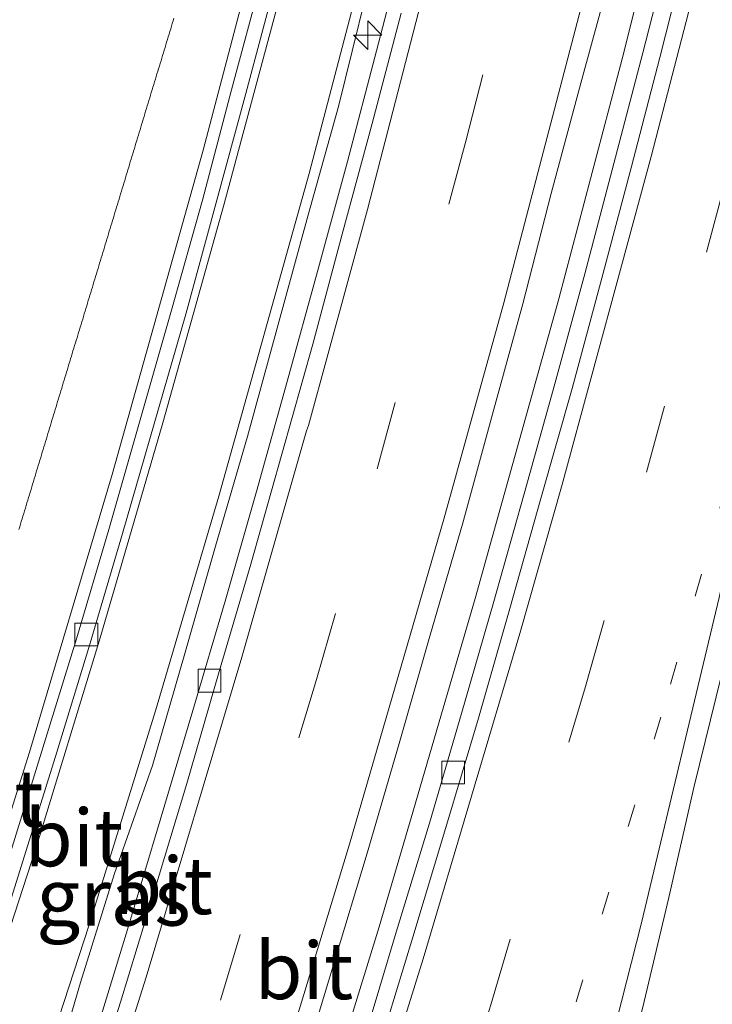
# Model space of a CAD drawing. Units: metres. Extents: x 255666 to 256416, y 568750 to 575000.
# Drawn here: x 256189 to 256219, y 569190 to 569233 of the extents above; entities that cross this region are included whole.
import ezdxf
from ezdxf.enums import TextEntityAlignment as Align

# ---------------------------------------------------------------- set-up
doc = ezdxf.new("R2010")
doc.units = ezdxf.units.M
doc.linetypes.add('VW-1-3_STREEP', pattern=[4, 1, -3])
doc.linetypes.add('VW-3-9_STREEP', pattern=[12, 3, -9])
doc.layers.get('0').update_dxf_attribs({"lineweight": 25})
for name, color, linetype, lineweight in [('B-ME-AM-KILOMETR-S-B1', 7, 'Continuous', 18), ('B-ME-BV-GELEIDECONSTRUCTIE-GELEIDERAIL-L-B1', 213, 'BV-GELEIDERAIL', 18), ('B-ME-GW-KRUINLIJN-L-B1', 93, 'Continuous', 18), ('B-ME-IE-GRASLAND-GV-B6', 93, 'Continuous', 18), ('B-ME-VH-VERH_SOORT-BITUMEN-GV-B6', 8, 'IE-TERREINAFSCHEIDING-NATUURLIJK-HOUTWAL', 18), ('B-ME-VV-KOLK-S-B1', 8, 'Continuous', 18), ('B-ME-VW-MARKERING-13STREEP-045-L-B1', 255, 'VW-1-3_STREEP', 18), ('B-ME-VW-MARKERING-39STREEP-015-L-B1', 255, 'VW-3-9_STREEP', 18), ('B-ME-VW-MARKERING-STREEP-015-L-B1', 7, 'Continuous', 18)]:
    doc.layers.add(name, color=color, linetype=linetype, lineweight=lineweight)
doc.styles.add('NLCS-ISO', font='NLCS-ISO.TTF')
doc.linetypes.add('BV-GELEIDERAIL', pattern='A,10,-3,[108,NLCS.SHX,S=1,R=0,X=0,Y=0],-3', length=16)
doc.linetypes.add('IE-TERREINAFSCHEIDING-NATUURLIJK-HOUTWAL', pattern='A,7,-1.5,[67,NLCS.SHX,S=0.75,R=45,X=0,Y=0],-1.5,7,-1.5,[70,NLCS.SHX,S=0.75,R=0,X=0,Y=0],-1.5', length=20)

# ---------------------------------------------------------------- blocks, each defined once
blk = doc.blocks.new('hecto')
for p, q in [((0, 0.625), (-0.625, 0)), ((0, -0.625), (0, 0.625)), ((-0.625, 0), (0.625, 0)), ((0.625, 0), (0, -0.625))]:
    blk.add_line(p, q)
blk = doc.blocks.new('kolk')
blk.add_lwpolyline([(-0.5, -0.5), (0.5, -0.5), (0.5, 0.5), (-0.5, 0.5)], close=True)

msp = doc.modelspace()

# ---------------------------------------------------------------- linework, layer by layer
at = {"layer": 'B-ME-BV-GELEIDECONSTRUCTIE-GELEIDERAIL-L-B1'}
for points in [[(256174.0267, 569155.7983, 7.6435), (256176.7927, 569163.3043, 7.5254), (256179.4981, 569170.8326, 7.3838), (256184.687, 569185.9673, 7.0874), (256187.1635, 569193.5743, 6.9297), (256189.579, 569201.1999, 6.7579), (256193.1987, 569213.3618, 6.4624), (256197.1842, 569227.559, 6.0945), (256200.4631, 569240.0111, 5.7774), (256204.3862, 569255.9587, 5.4012), (256206.0781, 569263.1564, 5.2206), (256207.6951, 569270.2598, 4.9892), (256210.0275, 569280.995, 4.7502), (256211.8566, 569289.9919, 4.5992), (256214.2769, 569302.5791, 4.3523), (256216.5396, 569315.1138, 4.1249), (256219.1962, 569331.28, 3.8544), (256220.9797, 569343.3252, 3.665)], [(256236.9622, 569337.4973, 4.0618), (256234.9134, 569324.1088, 4.2935), (256233.7326, 569316.9335, 4.4117), (256231.8432, 569306.1247, 4.6114), (256229.1879, 569291.8174, 4.8713), (256225.9309, 569275.7827, 5.1945), (256222.423, 569259.8112, 5.5465), (256219.5251, 569247.4444, 5.8336), (256215.5514, 569231.5707, 6.2217), (256212.7732, 569221.0538, 6.4887), (256209.8502, 569210.5995, 6.7325), (256209.1046, 569207.9293, 6.7835), (256206.3052, 569198.3288, 7.0333), (256204.8923, 569193.5499, 7.1266), (256201.9413, 569183.995, 7.3661), (256197.3754, 569169.733, 7.6367), (256195.7933, 569164.9903, 7.7119), (256194.1674, 569160.2611, 7.8135), (256190.9004, 569150.8388, 7.9707)]]:
    msp.add_polyline3d(points, dxfattribs=at)
at = {"layer": 'B-ME-GW-KRUINLIJN-L-B1'}
msp.add_polyline3d([(256195.9039, 569233.3508, 5.1908), (256195.8685, 569233.2341, 5.1934), (256195.8332, 569233.1175, 5.1961), (256195.7978, 569233.0008, 5.1988), (256195.7624, 569232.8842, 5.2015), (256195.727, 569232.7675, 5.2041), (256195.6917, 569232.6509, 5.2068), (256195.6563, 569232.5343, 5.2095), (256195.6209, 569232.4176, 5.2121), (256195.5855, 569232.301, 5.2148), (256195.5501, 569232.1843, 5.2175), (256195.5147, 569232.0677, 5.2202), (256195.4793, 569231.9511, 5.2228), (256195.4439, 569231.8344, 5.2255), (256195.4085, 569231.7178, 5.2282), (256195.3731, 569231.6011, 5.2308), (256195.3377, 569231.4845, 5.2335), (256195.3024, 569231.3679, 5.2362), (256195.267, 569231.2512, 5.2388), (256195.2316, 569231.1346, 5.2415), (256195.1962, 569231.018, 5.2442), (256195.1608, 569230.9013, 5.2468), (256195.1254, 569230.7847, 5.2495), (256195.09, 569230.6681, 5.2522), (256195.0546, 569230.5514, 5.2549), (256195.0192, 569230.4348, 5.2575), (256194.9838, 569230.3182, 5.2602), (256194.9484, 569230.2015, 5.2629), (256194.913, 569230.0849, 5.2655), (256194.8776, 569229.9682, 5.2682), (256194.8422, 569229.8516, 5.2709), (256194.8068, 569229.735, 5.2735), (256194.7714, 569229.6183, 5.2762), (256194.736, 569229.5017, 5.2789), (256194.7006, 569229.3851, 5.2816), (256194.6652, 569229.2684, 5.2842), (256194.6298, 569229.1518, 5.2869), (256194.5945, 569229.0351, 5.2896), (256194.5591, 569228.9185, 5.2922), (256194.5237, 569228.8019, 5.2949), (256194.4883, 569228.6852, 5.2976), (256194.4529, 569228.5686, 5.3002), (256194.4175, 569228.4519, 5.3029), (256194.3821, 569228.3353, 5.3056), (256194.3467, 569228.2186, 5.3083), (256194.3114, 569228.102, 5.3109), (256194.276, 569227.9854, 5.3136), (256194.2406, 569227.8687, 5.3163), (256194.2052, 569227.7521, 5.3189), (256194.1698, 569227.6354, 5.3216), (256194.1345, 569227.5188, 5.3243), (256194.0991, 569227.4021, 5.327), (256194.0637, 569227.2855, 5.3296), (256194.0283, 569227.1689, 5.3323), (256193.9929, 569227.0522, 5.335), (256193.9575, 569226.9356, 5.3376), (256193.9222, 569226.8189, 5.3403), (256193.8868, 569226.7023, 5.343), (256193.8514, 569226.5856, 5.3457), (256193.816, 569226.469, 5.3483), (256193.7806, 569226.3523, 5.351), (256193.7453, 569226.2357, 5.3537), (256193.7099, 569226.1191, 5.3563), (256193.6745, 569226.0024, 5.359), (256193.6391, 569225.8858, 5.3617), (256193.6037, 569225.7691, 5.3644), (256193.5684, 569225.6525, 5.367), (256193.533, 569225.5358, 5.3697), (256193.4976, 569225.4192, 5.3724), (256193.4622, 569225.3026, 5.375), (256193.4268, 569225.1859, 5.3777), (256193.3915, 569225.0693, 5.3804), (256193.3561, 569224.9526, 5.383), (256193.3207, 569224.836, 5.3857), (256193.2853, 569224.7193, 5.3884), (256193.2499, 569224.6027, 5.3911), (256193.2145, 569224.4861, 5.3937), (256193.1792, 569224.3694, 5.3964), (256193.1438, 569224.2528, 5.3991), (256193.1084, 569224.1361, 5.4017), (256193.073, 569224.0195, 5.4044), (256193.0376, 569223.9028, 5.4071), (256193.0022, 569223.7862, 5.4098), (256192.9669, 569223.6696, 5.4124), (256192.9315, 569223.5529, 5.4151), (256192.8961, 569223.4363, 5.4178), (256192.8607, 569223.3196, 5.4204), (256192.8253, 569223.203, 5.4231), (256192.7899, 569223.0864, 5.4258), (256192.7546, 569222.9697, 5.4285), (256192.7192, 569222.8531, 5.4311), (256192.6838, 569222.7364, 5.4338), (256192.6484, 569222.6198, 5.4365), (256192.613, 569222.5031, 5.4391), (256192.5776, 569222.3865, 5.4418), (256192.5422, 569222.2699, 5.4445), (256192.5069, 569222.1532, 5.4471), (256192.4715, 569222.0366, 5.4498), (256192.4361, 569221.9199, 5.4525), (256192.4007, 569221.8033, 5.4552), (256192.3653, 569221.6866, 5.4578), (256192.3299, 569221.57, 5.4605), (256192.2945, 569221.4534, 5.4632), (256192.2592, 569221.3367, 5.4658), (256192.2238, 569221.2201, 5.4685), (256192.1884, 569221.1034, 5.4712), (256192.153, 569220.9868, 5.4739), (256192.1176, 569220.8702, 5.4765), (256192.0822, 569220.7535, 5.4792), (256192.0469, 569220.6369, 5.4819), (256192.0115, 569220.5202, 5.4845), (256191.9761, 569220.4036, 5.4872), (256191.9407, 569220.2869, 5.4899), (256191.9053, 569220.1703, 5.4925), (256191.8699, 569220.0537, 5.4952), (256191.8345, 569219.937, 5.4979), (256191.7992, 569219.8204, 5.5006), (256191.7638, 569219.7037, 5.5032), (256191.7284, 569219.5871, 5.5059), (256191.693, 569219.4705, 5.5086), (256191.6576, 569219.3538, 5.5112), (256191.6222, 569219.2372, 5.5139), (256191.5869, 569219.1205, 5.5166), (256191.5515, 569219.0039, 5.5193), (256191.5161, 569218.8872, 5.5219), (256191.4807, 569218.7706, 5.5246), (256191.4453, 569218.654, 5.5273), (256191.4099, 569218.5373, 5.5299), (256191.3746, 569218.4207, 5.5326), (256191.3392, 569218.304, 5.5353), (256191.3038, 569218.1874, 5.538), (256191.2684, 569218.0707, 5.5406), (256191.233, 569217.9541, 5.5433), (256191.1976, 569217.8375, 5.546), (256191.1623, 569217.7208, 5.5486), (256191.1269, 569217.6042, 5.5513), (256191.0915, 569217.4875, 5.554), (256191.0561, 569217.3709, 5.5566), (256191.0207, 569217.2543, 5.5593), (256190.9853, 569217.1376, 5.562), (256190.95, 569217.021, 5.5647), (256190.9146, 569216.9043, 5.5673), (256190.8792, 569216.7877, 5.57), (256190.8438, 569216.671, 5.5727), (256190.8084, 569216.5544, 5.5753), (256190.773, 569216.4378, 5.578), (256190.7377, 569216.3211, 5.5807), (256190.7023, 569216.2045, 5.5834), (256190.6669, 569216.0878, 5.586), (256190.6315, 569215.9712, 5.5887), (256190.5961, 569215.8545, 5.5914), (256190.5607, 569215.7379, 5.594), (256190.5254, 569215.6213, 5.5967), (256190.49, 569215.5046, 5.5994), (256190.4546, 569215.388, 5.6021), (256190.4192, 569215.2713, 5.6047), (256190.3838, 569215.1547, 5.6074), (256190.3484, 569215.038, 5.6101), (256190.3131, 569214.9214, 5.6127), (256190.2777, 569214.8048, 5.6154), (256190.2423, 569214.6881, 5.6181), (256190.2069, 569214.5715, 5.6207), (256190.1715, 569214.4548, 5.6234), (256190.1361, 569214.3382, 5.6261), (256190.1008, 569214.2216, 5.6288), (256190.0654, 569214.1049, 5.6314), (256190.03, 569213.9883, 5.6341), (256189.9946, 569213.8716, 5.6368), (256189.9592, 569213.755, 5.6394), (256189.9238, 569213.6383, 5.6421), (256189.8884, 569213.5217, 5.6448), (256189.8531, 569213.4051, 5.6475), (256189.8177, 569213.2884, 5.6501), (256189.7823, 569213.1718, 5.6528), (256189.7469, 569213.0551, 5.6555), (256189.7115, 569212.9385, 5.6581), (256189.6761, 569212.8218, 5.6608), (256189.6408, 569212.7052, 5.6635), (256189.6054, 569212.5886, 5.6661), (256189.57, 569212.4719, 5.6688), (256189.5346, 569212.3553, 5.6715), (256189.4992, 569212.2386, 5.6742), (256189.4638, 569212.122, 5.6768), (256189.4284, 569212.0054, 5.6795), (256189.3931, 569211.8887, 5.6822), (256189.3577, 569211.7721, 5.6848), (256189.3223, 569211.6554, 5.6875), (256189.2869, 569211.5388, 5.6902), (256189.2515, 569211.4221, 5.6929), (256189.2161, 569211.3055, 5.6955), (256189.1807, 569211.1889, 5.6982), (256189.1454, 569211.0722, 5.7009), (256189.11, 569210.9556, 5.7035)], dxfattribs=at)
at = {"layer": 'B-ME-IE-GRASLAND-GV-B6'}
for points in [[(256206.0377, 569236.7505, 5.3172), (256204.7847, 569231.91, 5.4365), (256203.5073, 569227.0759, 5.5571), (256202.1883, 569222.2529, 5.6823), (256200.8667, 569217.4306, 5.8021), (256199.5232, 569212.6234, 5.9196), (256198.1506, 569207.8152, 6.0468), (256196.7362, 569203.0195, 6.1609), (256195.3076, 569198.2284, 6.275), (256193.869, 569193.4394, 6.3775), (256192.4038, 569188.6632, 6.4792), (256190.8421, 569183.9126, 6.5732), (256189.307, 569179.1541, 6.6872), (256188.3162, 569176.1737, 6.7599), (256187.7946, 569174.3956, 6.7991), (256186.8247, 569171.4013, 6.8387), (256186.2383, 569169.6433, 6.8872), (256184.6741, 569164.8941, 6.9761), (256183.0387, 569160.1692, 7.0673), (256182.0201, 569157.1915, 7.1149), (256181.3884, 569155.4494, 7.1452)], [(256217.692, 569236.6683, 5.3813), (256216.4497, 569231.825, 5.5001), (256215.1861, 569226.9869, 5.6227), (256213.9128, 569222.1518, 5.7523), (256212.5897, 569217.33, 5.8674), (256211.2508, 569212.5155, 5.9827), (256209.8965, 569207.7024, 6.0949), (256208.4998, 569202.9016, 6.2212), (256207.1076, 569198.0989, 6.3498), (256205.6411, 569193.3221, 6.4637), (256204.2123, 569188.5309, 6.5642), (256202.715, 569183.7597, 6.6653), (256201.2128, 569178.9977, 6.7665), (256199.6897, 569174.2343, 6.8646), (256198.1322, 569169.4834, 6.9469), (256196.5886, 569164.728, 7.0419), (256194.9687, 569159.9968, 7.1241), (256193.3172, 569155.2846, 7.1967)], [(256199.7292, 569235.0374, 5.2897), (256198.4328, 569230.2081, 5.4092), (256197.1571, 569225.3736, 5.5393), (256195.8002, 569220.5653, 5.6544), (256194.4276, 569215.7574, 5.7813), (256193.0444, 569210.9525, 5.9032), (256191.6316, 569206.1657, 6.0251), (256190.1661, 569201.3856, 6.1273), (256188.6862, 569196.6102, 6.2364), (256187.155, 569191.8545, 6.3421), (256185.6295, 569187.0932, 6.4392), (256184.0605, 569182.346, 6.5322), (256182.4422, 569177.6235, 6.6145), (256180.8054, 569172.8986, 6.7021), (256179.1588, 569168.1774, 6.8029), (256177.4617, 569163.4745, 6.869), (256175.7281, 569158.7941, 6.955), (256173.977, 569154.1111, 7.0218)], [(256190.5326, 569153.959, 7.2464), (256192.2027, 569158.6723, 7.1551), (256193.8136, 569163.4065, 7.0617), (256195.3756, 569168.156, 6.9892), (256196.8837, 569172.9243, 6.9135), (256198.4772, 569177.6634, 6.8116), (256199.9668, 569182.4366, 6.7203), (256201.4746, 569187.2041, 6.6086), (256202.9231, 569191.9899, 6.5067), (256204.3658, 569196.778, 6.3864), (256205.7685, 569201.5776, 6.2867), (256207.1501, 569206.3823, 6.1665), (256208.5448, 569211.1841, 6.033), (256209.8621, 569216.0091, 5.9213), (256211.1867, 569220.8305, 5.7957), (256212.4396, 569225.6709, 5.6915), (256213.7358, 569230.5004, 5.5697), (256215.0543, 569235.3229, 5.4318)], [(256178.7417, 569153.3231, 7.0585), (256180.5024, 569158.0029, 6.9718), (256182.2247, 569162.6967, 6.8693), (256183.9153, 569167.4024, 6.7897), (256185.6148, 569172.1049, 6.6889), (256187.2228, 569176.8381, 6.6116), (256188.8357, 569181.571, 6.5193), (256190.4017, 569186.3196, 6.4284), (256191.1044, 569188.7197, 6.4042), (256191.8071, 569191.1197, 6.3801), (256193.2961, 569195.8926, 6.2698), (256194.9605, 569200.6106, 6.1289), (256196.3526, 569205.4145, 6.0189), (256197.719, 569210.2177, 5.9404), (256199.1346, 569215.0198, 5.8213), (256201.7659, 569224.6682, 5.5686), (256203.1089, 569229.4815, 5.4465), (256204.3148, 569234.3334, 5.3334)], [(256207.0342, 569156.2581, 7.3708), (256208.559, 569161.0209, 7.2798), (256209.9398, 569165.8266, 7.1904), (256211.2484, 569170.6538, 7.0917), (256212.5983, 569175.4706, 6.9792), (256213.9291, 569180.2915, 6.8675), (256215.2109, 569185.1247, 6.7649), (256216.4366, 569189.973, 6.6427), (256217.5855, 569194.8389, 6.5361), (256218.7045, 569199.7128, 6.4356), (256219.9019, 569204.5675, 6.3149), (256221.0652, 569209.4312, 6.2092), (256222.1367, 569214.3113, 6.0584), (256223.2562, 569219.1855, 5.9137), (256224.3422, 569224.0663, 5.7764), (256225.3018, 569228.9737, 5.661), (256226.2747, 569233.8788, 5.5732)], [(256189.11, 569210.9556, 5.7035), (256189.1454, 569211.0722, 5.7009), (256189.1807, 569211.1889, 5.6982), (256189.2161, 569211.3055, 5.6955), (256189.2515, 569211.4221, 5.6929), (256189.2869, 569211.5388, 5.6902), (256189.3223, 569211.6554, 5.6875), (256189.3577, 569211.7721, 5.6848), (256189.3931, 569211.8887, 5.6822), (256189.4284, 569212.0054, 5.6795), (256189.4638, 569212.122, 5.6768), (256189.4992, 569212.2386, 5.6742), (256189.5346, 569212.3553, 5.6715), (256189.57, 569212.4719, 5.6688), (256189.6054, 569212.5886, 5.6661), (256189.6408, 569212.7052, 5.6635), (256189.6761, 569212.8218, 5.6608), (256189.7115, 569212.9385, 5.6581), (256189.7469, 569213.0551, 5.6555), (256189.7823, 569213.1718, 5.6528), (256189.8177, 569213.2884, 5.6501), (256189.8531, 569213.4051, 5.6475), (256189.8884, 569213.5217, 5.6448), (256189.9238, 569213.6383, 5.6421), (256189.9592, 569213.755, 5.6394), (256189.9946, 569213.8716, 5.6368), (256190.03, 569213.9883, 5.6341), (256190.0654, 569214.1049, 5.6314), (256190.1008, 569214.2216, 5.6288), (256190.1361, 569214.3382, 5.6261), (256190.1715, 569214.4548, 5.6234), (256190.2069, 569214.5715, 5.6207), (256190.2423, 569214.6881, 5.6181), (256190.2777, 569214.8048, 5.6154), (256190.3131, 569214.9214, 5.6127), (256190.3484, 569215.038, 5.6101), (256190.3838, 569215.1547, 5.6074), (256190.4192, 569215.2713, 5.6047), (256190.4546, 569215.388, 5.6021), (256190.49, 569215.5046, 5.5994), (256190.5254, 569215.6213, 5.5967), (256190.5607, 569215.7379, 5.594), (256190.5961, 569215.8545, 5.5914), (256190.6315, 569215.9712, 5.5887), (256190.6669, 569216.0878, 5.586), (256190.7023, 569216.2045, 5.5834), (256190.7377, 569216.3211, 5.5807), (256190.773, 569216.4378, 5.578), (256190.8084, 569216.5544, 5.5753), (256190.8438, 569216.671, 5.5727), (256190.8792, 569216.7877, 5.57), (256190.9146, 569216.9043, 5.5673), (256190.95, 569217.021, 5.5647), (256190.9853, 569217.1376, 5.562), (256191.0207, 569217.2543, 5.5593), (256191.0561, 569217.3709, 5.5566), (256191.0915, 569217.4875, 5.554), (256191.1269, 569217.6042, 5.5513), (256191.1623, 569217.7208, 5.5486), (256191.1976, 569217.8375, 5.546), (256191.233, 569217.9541, 5.5433), (256191.2684, 569218.0707, 5.5406), (256191.3038, 569218.1874, 5.538), (256191.3392, 569218.304, 5.5353), (256191.3746, 569218.4207, 5.5326), (256191.4099, 569218.5373, 5.5299), (256191.4453, 569218.654, 5.5273), (256191.4807, 569218.7706, 5.5246), (256191.5161, 569218.8872, 5.5219), (256191.5515, 569219.0039, 5.5193), (256191.5869, 569219.1205, 5.5166), (256191.6222, 569219.2372, 5.5139), (256191.6576, 569219.3538, 5.5112), (256191.693, 569219.4705, 5.5086), (256191.7284, 569219.5871, 5.5059), (256191.7638, 569219.7037, 5.5032), (256191.7992, 569219.8204, 5.5006), (256191.8345, 569219.937, 5.4979), (256191.8699, 569220.0537, 5.4952), (256191.9053, 569220.1703, 5.4925), (256191.9407, 569220.2869, 5.4899), (256191.9761, 569220.4036, 5.4872), (256192.0115, 569220.5202, 5.4845), (256192.0469, 569220.6369, 5.4819), (256192.0822, 569220.7535, 5.4792), (256192.1176, 569220.8702, 5.4765), (256192.153, 569220.9868, 5.4739), (256192.1884, 569221.1034, 5.4712), (256192.2238, 569221.2201, 5.4685), (256192.2592, 569221.3367, 5.4658), (256192.2945, 569221.4534, 5.4632), (256192.3299, 569221.57, 5.4605), (256192.3653, 569221.6866, 5.4578), (256192.4007, 569221.8033, 5.4552), (256192.4361, 569221.9199, 5.4525), (256192.4715, 569222.0366, 5.4498), (256192.5069, 569222.1532, 5.4471), (256192.5422, 569222.2699, 5.4445), (256192.5776, 569222.3865, 5.4418), (256192.613, 569222.5031, 5.4391), (256192.6484, 569222.6198, 5.4365), (256192.6838, 569222.7364, 5.4338), (256192.7192, 569222.8531, 5.4311), (256192.7546, 569222.9697, 5.4285), (256192.7899, 569223.0864, 5.4258), (256192.8253, 569223.203, 5.4231), (256192.8607, 569223.3196, 5.4204), (256192.8961, 569223.4363, 5.4178), (256192.9315, 569223.5529, 5.4151), (256192.9669, 569223.6696, 5.4124), (256193.0022, 569223.7862, 5.4098), (256193.0376, 569223.9028, 5.4071), (256193.073, 569224.0195, 5.4044), (256193.1084, 569224.1361, 5.4017), (256193.1438, 569224.2528, 5.3991), (256193.1792, 569224.3694, 5.3964), (256193.2145, 569224.4861, 5.3937), (256193.2499, 569224.6027, 5.3911), (256193.2853, 569224.7193, 5.3884), (256193.3207, 569224.836, 5.3857), (256193.3561, 569224.9526, 5.383), (256193.3915, 569225.0693, 5.3804), (256193.4268, 569225.1859, 5.3777), (256193.4622, 569225.3026, 5.375), (256193.4976, 569225.4192, 5.3724), (256193.533, 569225.5358, 5.3697), (256193.5684, 569225.6525, 5.367), (256193.6037, 569225.7691, 5.3644), (256193.6391, 569225.8858, 5.3617), (256193.6745, 569226.0024, 5.359), (256193.7099, 569226.1191, 5.3563), (256193.7453, 569226.2357, 5.3537), (256193.7806, 569226.3523, 5.351), (256193.816, 569226.469, 5.3483), (256193.8514, 569226.5856, 5.3457), (256193.8868, 569226.7023, 5.343), (256193.9222, 569226.8189, 5.3403), (256193.9575, 569226.9356, 5.3376), (256193.9929, 569227.0522, 5.335), (256194.0283, 569227.1689, 5.3323), (256194.0637, 569227.2855, 5.3296), (256194.0991, 569227.4021, 5.327), (256194.1345, 569227.5188, 5.3243), (256194.1698, 569227.6354, 5.3216), (256194.2052, 569227.7521, 5.3189), (256194.2406, 569227.8687, 5.3163), (256194.276, 569227.9854, 5.3136), (256194.3114, 569228.102, 5.3109), (256194.3467, 569228.2186, 5.3083), (256194.3821, 569228.3353, 5.3056), (256194.4175, 569228.4519, 5.3029), (256194.4529, 569228.5686, 5.3002), (256194.4883, 569228.6852, 5.2976), (256194.5237, 569228.8019, 5.2949), (256194.5591, 569228.9185, 5.2922), (256194.5945, 569229.0351, 5.2896), (256194.6298, 569229.1518, 5.2869), (256194.6652, 569229.2684, 5.2842), (256194.7006, 569229.3851, 5.2816), (256194.736, 569229.5017, 5.2789), (256194.7714, 569229.6183, 5.2762), (256194.8068, 569229.735, 5.2735), (256194.8422, 569229.8516, 5.2709), (256194.8776, 569229.9682, 5.2682), (256194.913, 569230.0849, 5.2655), (256194.9484, 569230.2015, 5.2629), (256194.9838, 569230.3182, 5.2602), (256195.0192, 569230.4348, 5.2575), (256195.0546, 569230.5514, 5.2549), (256195.09, 569230.6681, 5.2522), (256195.1254, 569230.7847, 5.2495), (256195.1608, 569230.9013, 5.2468), (256195.1962, 569231.018, 5.2442), (256195.2316, 569231.1346, 5.2415), (256195.267, 569231.2512, 5.2388), (256195.3024, 569231.3679, 5.2362), (256195.3377, 569231.4845, 5.2335), (256195.3731, 569231.6011, 5.2308), (256195.4085, 569231.7178, 5.2282), (256195.4439, 569231.8344, 5.2255), (256195.4793, 569231.9511, 5.2228), (256195.5147, 569232.0677, 5.2202), (256195.5501, 569232.1843, 5.2175), (256195.5855, 569232.301, 5.2148), (256195.6209, 569232.4176, 5.2121), (256195.6563, 569232.5343, 5.2095), (256195.6917, 569232.6509, 5.2068), (256195.727, 569232.7675, 5.2041), (256195.7624, 569232.8842, 5.2015), (256195.7978, 569233.0008, 5.1988), (256195.8332, 569233.1175, 5.1961), (256195.8685, 569233.2341, 5.1934), (256195.9039, 569233.3508, 5.1908)], [(256195.9039, 569233.3508, 5.1908), (256195.8685, 569233.2341, 5.1934), (256195.8332, 569233.1175, 5.1961), (256195.7978, 569233.0008, 5.1988), (256195.7624, 569232.8842, 5.2015), (256195.727, 569232.7675, 5.2041), (256195.6917, 569232.6509, 5.2068), (256195.6563, 569232.5343, 5.2095), (256195.6209, 569232.4176, 5.2121), (256195.5855, 569232.301, 5.2148), (256195.5501, 569232.1843, 5.2175), (256195.5147, 569232.0677, 5.2202), (256195.4793, 569231.9511, 5.2228), (256195.4439, 569231.8344, 5.2255), (256195.4085, 569231.7178, 5.2282), (256195.3731, 569231.6011, 5.2308), (256195.3377, 569231.4845, 5.2335), (256195.3024, 569231.3679, 5.2362), (256195.267, 569231.2512, 5.2388), (256195.2316, 569231.1346, 5.2415), (256195.1962, 569231.018, 5.2442), (256195.1608, 569230.9013, 5.2468), (256195.1254, 569230.7847, 5.2495), (256195.09, 569230.6681, 5.2522), (256195.0546, 569230.5514, 5.2549), (256195.0192, 569230.4348, 5.2575), (256194.9838, 569230.3182, 5.2602), (256194.9484, 569230.2015, 5.2629), (256194.913, 569230.0849, 5.2655), (256194.8776, 569229.9682, 5.2682), (256194.8422, 569229.8516, 5.2709), (256194.8068, 569229.735, 5.2735), (256194.7714, 569229.6183, 5.2762), (256194.736, 569229.5017, 5.2789), (256194.7006, 569229.3851, 5.2816), (256194.6652, 569229.2684, 5.2842), (256194.6298, 569229.1518, 5.2869), (256194.5945, 569229.0351, 5.2896), (256194.5591, 569228.9185, 5.2922), (256194.5237, 569228.8019, 5.2949), (256194.4883, 569228.6852, 5.2976), (256194.4529, 569228.5686, 5.3002), (256194.4175, 569228.4519, 5.3029), (256194.3821, 569228.3353, 5.3056), (256194.3467, 569228.2186, 5.3083), (256194.3114, 569228.102, 5.3109), (256194.276, 569227.9854, 5.3136), (256194.2406, 569227.8687, 5.3163), (256194.2052, 569227.7521, 5.3189), (256194.1698, 569227.6354, 5.3216), (256194.1345, 569227.5188, 5.3243), (256194.0991, 569227.4021, 5.327), (256194.0637, 569227.2855, 5.3296), (256194.0283, 569227.1689, 5.3323), (256193.9929, 569227.0522, 5.335), (256193.9575, 569226.9356, 5.3376), (256193.9222, 569226.8189, 5.3403), (256193.8868, 569226.7023, 5.343), (256193.8514, 569226.5856, 5.3457), (256193.816, 569226.469, 5.3483), (256193.7806, 569226.3523, 5.351), (256193.7453, 569226.2357, 5.3537), (256193.7099, 569226.1191, 5.3563), (256193.6745, 569226.0024, 5.359), (256193.6391, 569225.8858, 5.3617), (256193.6037, 569225.7691, 5.3644), (256193.5684, 569225.6525, 5.367), (256193.533, 569225.5358, 5.3697), (256193.4976, 569225.4192, 5.3724), (256193.4622, 569225.3026, 5.375), (256193.4268, 569225.1859, 5.3777), (256193.3915, 569225.0693, 5.3804), (256193.3561, 569224.9526, 5.383), (256193.3207, 569224.836, 5.3857), (256193.2853, 569224.7193, 5.3884), (256193.2499, 569224.6027, 5.3911), (256193.2145, 569224.4861, 5.3937), (256193.1792, 569224.3694, 5.3964), (256193.1438, 569224.2528, 5.3991), (256193.1084, 569224.1361, 5.4017), (256193.073, 569224.0195, 5.4044), (256193.0376, 569223.9028, 5.4071), (256193.0022, 569223.7862, 5.4098), (256192.9669, 569223.6696, 5.4124), (256192.9315, 569223.5529, 5.4151), (256192.8961, 569223.4363, 5.4178), (256192.8607, 569223.3196, 5.4204), (256192.8253, 569223.203, 5.4231), (256192.7899, 569223.0864, 5.4258), (256192.7546, 569222.9697, 5.4285), (256192.7192, 569222.8531, 5.4311), (256192.6838, 569222.7364, 5.4338), (256192.6484, 569222.6198, 5.4365), (256192.613, 569222.5031, 5.4391), (256192.5776, 569222.3865, 5.4418), (256192.5422, 569222.2699, 5.4445), (256192.5069, 569222.1532, 5.4471), (256192.4715, 569222.0366, 5.4498), (256192.4361, 569221.9199, 5.4525), (256192.4007, 569221.8033, 5.4552), (256192.3653, 569221.6866, 5.4578), (256192.3299, 569221.57, 5.4605), (256192.2945, 569221.4534, 5.4632), (256192.2592, 569221.3367, 5.4658), (256192.2238, 569221.2201, 5.4685), (256192.1884, 569221.1034, 5.4712), (256192.153, 569220.9868, 5.4739), (256192.1176, 569220.8702, 5.4765), (256192.0822, 569220.7535, 5.4792), (256192.0469, 569220.6369, 5.4819), (256192.0115, 569220.5202, 5.4845), (256191.9761, 569220.4036, 5.4872), (256191.9407, 569220.2869, 5.4899), (256191.9053, 569220.1703, 5.4925), (256191.8699, 569220.0537, 5.4952), (256191.8345, 569219.937, 5.4979), (256191.7992, 569219.8204, 5.5006), (256191.7638, 569219.7037, 5.5032), (256191.7284, 569219.5871, 5.5059), (256191.693, 569219.4705, 5.5086), (256191.6576, 569219.3538, 5.5112), (256191.6222, 569219.2372, 5.5139), (256191.5869, 569219.1205, 5.5166), (256191.5515, 569219.0039, 5.5193), (256191.5161, 569218.8872, 5.5219), (256191.4807, 569218.7706, 5.5246), (256191.4453, 569218.654, 5.5273), (256191.4099, 569218.5373, 5.5299), (256191.3746, 569218.4207, 5.5326), (256191.3392, 569218.304, 5.5353), (256191.3038, 569218.1874, 5.538), (256191.2684, 569218.0707, 5.5406), (256191.233, 569217.9541, 5.5433), (256191.1976, 569217.8375, 5.546), (256191.1623, 569217.7208, 5.5486), (256191.1269, 569217.6042, 5.5513), (256191.0915, 569217.4875, 5.554), (256191.0561, 569217.3709, 5.5566), (256191.0207, 569217.2543, 5.5593), (256190.9853, 569217.1376, 5.562), (256190.95, 569217.021, 5.5647), (256190.9146, 569216.9043, 5.5673), (256190.8792, 569216.7877, 5.57), (256190.8438, 569216.671, 5.5727), (256190.8084, 569216.5544, 5.5753), (256190.773, 569216.4378, 5.578), (256190.7377, 569216.3211, 5.5807), (256190.7023, 569216.2045, 5.5834), (256190.6669, 569216.0878, 5.586), (256190.6315, 569215.9712, 5.5887), (256190.5961, 569215.8545, 5.5914), (256190.5607, 569215.7379, 5.594), (256190.5254, 569215.6213, 5.5967), (256190.49, 569215.5046, 5.5994), (256190.4546, 569215.388, 5.6021), (256190.4192, 569215.2713, 5.6047), (256190.3838, 569215.1547, 5.6074), (256190.3484, 569215.038, 5.6101), (256190.3131, 569214.9214, 5.6127), (256190.2777, 569214.8048, 5.6154), (256190.2423, 569214.6881, 5.6181), (256190.2069, 569214.5715, 5.6207), (256190.1715, 569214.4548, 5.6234), (256190.1361, 569214.3382, 5.6261), (256190.1008, 569214.2216, 5.6288), (256190.0654, 569214.1049, 5.6314), (256190.03, 569213.9883, 5.6341), (256189.9946, 569213.8716, 5.6368), (256189.9592, 569213.755, 5.6394), (256189.9238, 569213.6383, 5.6421), (256189.8884, 569213.5217, 5.6448), (256189.8531, 569213.4051, 5.6475), (256189.8177, 569213.2884, 5.6501), (256189.7823, 569213.1718, 5.6528), (256189.7469, 569213.0551, 5.6555), (256189.7115, 569212.9385, 5.6581), (256189.6761, 569212.8218, 5.6608), (256189.6408, 569212.7052, 5.6635), (256189.6054, 569212.5886, 5.6661), (256189.57, 569212.4719, 5.6688), (256189.5346, 569212.3553, 5.6715), (256189.4992, 569212.2386, 5.6742), (256189.4638, 569212.122, 5.6768), (256189.4284, 569212.0054, 5.6795), (256189.3931, 569211.8887, 5.6822), (256189.3577, 569211.7721, 5.6848), (256189.3223, 569211.6554, 5.6875), (256189.2869, 569211.5388, 5.6902), (256189.2515, 569211.4221, 5.6929), (256189.2161, 569211.3055, 5.6955), (256189.1807, 569211.1889, 5.6982), (256189.1454, 569211.0722, 5.7009), (256189.11, 569210.9556, 5.7035)]]:
    msp.add_polyline3d(points, dxfattribs=at)
at = {"layer": 'B-ME-VH-VERH_SOORT-BITUMEN-GV-B6'}
for points in [[(256181.3884, 569155.4494, 7.1452), (256182.0201, 569157.1915, 7.1149), (256183.0387, 569160.1692, 7.0673), (256184.6741, 569164.8941, 6.9761), (256186.2383, 569169.6433, 6.8872), (256186.8247, 569171.4013, 6.8387), (256187.7946, 569174.3956, 6.7991), (256188.3162, 569176.1737, 6.7599), (256189.307, 569179.1541, 6.6872), (256190.8421, 569183.9126, 6.5732), (256192.4038, 569188.6632, 6.4792), (256193.869, 569193.4394, 6.3775), (256195.3076, 569198.2284, 6.275), (256196.7362, 569203.0195, 6.1609), (256198.1506, 569207.8152, 6.0468), (256199.5232, 569212.6234, 5.9196), (256200.8667, 569217.4306, 5.8021), (256202.1883, 569222.2529, 5.6823), (256203.5073, 569227.0759, 5.5571), (256204.7847, 569231.91, 5.4365), (256206.0377, 569236.7505, 5.3172)], [(256193.3172, 569155.2846, 7.1967), (256194.9687, 569159.9968, 7.1241), (256196.5886, 569164.728, 7.0419), (256198.1322, 569169.4834, 6.9469), (256199.6897, 569174.2343, 6.8646), (256201.2128, 569178.9977, 6.7665), (256202.715, 569183.7597, 6.6653), (256204.2123, 569188.5309, 6.5642), (256205.6411, 569193.3221, 6.4637), (256207.1076, 569198.0989, 6.3498), (256208.4998, 569202.9016, 6.2212), (256209.8965, 569207.7024, 6.0949), (256211.2508, 569212.5155, 5.9827), (256212.5897, 569217.33, 5.8674), (256213.9128, 569222.1518, 5.7523), (256215.1861, 569226.9869, 5.6227), (256216.4497, 569231.825, 5.5001), (256217.692, 569236.6683, 5.3813)], [(256194.0713, 569155.015, 7.2203), (256195.7023, 569159.7548, 7.1478), (256197.2923, 569164.4959, 7.0593), (256198.8657, 569169.2414, 6.969), (256200.4203, 569173.9934, 6.8819), (256201.9418, 569178.7572, 6.7854), (256203.4541, 569183.5349, 6.6859), (256204.9166, 569188.3167, 6.5894), (256206.3741, 569193.0992, 6.4826), (256207.8169, 569197.8958, 6.3766), (256209.2454, 569202.688, 6.2512), (256210.6209, 569207.4949, 6.1249), (256211.9873, 569212.3045, 6.0079), (256213.3468, 569217.1284, 5.8879), (256214.647, 569221.9562, 5.7633), (256215.9432, 569226.7853, 5.6463), (256217.1931, 569231.627, 5.5238), (256218.4263, 569236.4727, 5.4002)], [(256218.4263, 569236.4727, 5.4002), (256217.1931, 569231.627, 5.5238), (256215.9432, 569226.7853, 5.6463), (256214.647, 569221.9562, 5.7633), (256213.3468, 569217.1284, 5.8879), (256211.9873, 569212.3045, 6.0079), (256210.6209, 569207.4949, 6.1249), (256209.2454, 569202.688, 6.2512), (256207.8169, 569197.8958, 6.3766), (256206.3741, 569193.0992, 6.4826), (256204.9166, 569188.3167, 6.5894), (256203.4541, 569183.5349, 6.6859), (256201.9418, 569178.7572, 6.7854), (256200.4203, 569173.9934, 6.8819), (256198.8657, 569169.2414, 6.969), (256197.2923, 569164.4959, 7.0593), (256195.7023, 569159.7548, 7.1478), (256194.0713, 569155.015, 7.2203)], [(256173.977, 569154.1111, 7.0218), (256175.7281, 569158.7941, 6.955), (256177.4617, 569163.4745, 6.869), (256179.1588, 569168.1774, 6.8029), (256180.8054, 569172.8986, 6.7021), (256182.4422, 569177.6235, 6.6145), (256184.0605, 569182.346, 6.5322), (256185.6295, 569187.0932, 6.4392), (256187.155, 569191.8545, 6.3421), (256188.6862, 569196.6102, 6.2364), (256190.1661, 569201.3856, 6.1273), (256191.6316, 569206.1657, 6.0251), (256193.0444, 569210.9525, 5.9032), (256194.4276, 569215.7574, 5.7813), (256195.8002, 569220.5653, 5.6544), (256197.1571, 569225.3736, 5.5393), (256198.4328, 569230.2081, 5.4092), (256199.7292, 569235.0374, 5.2897)], [(256215.0543, 569235.3229, 5.4318), (256213.7358, 569230.5004, 5.5697), (256212.4396, 569225.6709, 5.6915), (256211.1867, 569220.8305, 5.7957), (256209.8621, 569216.0091, 5.9213), (256208.5448, 569211.1841, 6.033), (256207.1501, 569206.3823, 6.1665), (256205.7685, 569201.5776, 6.2867), (256204.3658, 569196.778, 6.3864), (256202.9231, 569191.9899, 6.5067), (256201.4746, 569187.2041, 6.6086), (256199.9668, 569182.4366, 6.7203), (256198.4772, 569177.6634, 6.8116), (256196.8837, 569172.9243, 6.9135), (256195.3756, 569168.156, 6.9892), (256193.8136, 569163.4065, 7.0617), (256192.2027, 569158.6723, 7.1551), (256190.5326, 569153.959, 7.2464)], [(256200.3351, 569234.8742, 5.2644), (256199.0554, 569230.0404, 5.3918), (256197.7462, 569225.2149, 5.5172), (256196.419, 569220.3899, 5.6418), (256195.0434, 569215.5828, 5.7577), (256193.6556, 569210.7792, 5.8874), (256192.2367, 569205.9775, 6.0046), (256190.7728, 569201.197, 6.1115), (256189.2793, 569196.4258, 6.2206), (256187.7725, 569191.653, 6.3263), (256186.223, 569186.8995, 6.4171), (256184.6435, 569182.1558, 6.5069), (256183.0355, 569177.4146, 6.5972), (256181.3958, 569172.6908, 6.6863), (256179.7328, 569167.9754, 6.773), (256178.0267, 569163.2756, 6.8516), (256176.2995, 569158.5757, 6.9329), (256174.5484, 569153.8928, 7.0029)], [(256174.5484, 569153.8928, 7.0029), (256176.2995, 569158.5757, 6.9329), (256178.0267, 569163.2756, 6.8516), (256179.7328, 569167.9754, 6.773), (256181.3958, 569172.6908, 6.6863), (256183.0355, 569177.4146, 6.5972), (256184.6435, 569182.1558, 6.5069), (256186.223, 569186.8995, 6.4171), (256187.7725, 569191.653, 6.3263), (256189.2793, 569196.4258, 6.2206), (256190.7728, 569201.197, 6.1115), (256192.2367, 569205.9775, 6.0046), (256193.6556, 569210.7792, 5.8874), (256195.0434, 569215.5828, 5.7577), (256196.419, 569220.3899, 5.6418), (256197.7462, 569225.2149, 5.5172), (256199.0554, 569230.0404, 5.3918), (256200.3351, 569234.8742, 5.2644)], [(256204.3148, 569234.3334, 5.3334), (256203.1089, 569229.4815, 5.4465), (256201.7659, 569224.6682, 5.5686), (256199.1346, 569215.0198, 5.8213), (256197.719, 569210.2177, 5.9404), (256196.3526, 569205.4145, 6.0189), (256194.9605, 569200.6106, 6.1289), (256193.2961, 569195.8926, 6.2698), (256191.8071, 569191.1197, 6.3801), (256191.1044, 569188.7197, 6.4042), (256190.4017, 569186.3196, 6.4284), (256188.8357, 569181.571, 6.5193), (256187.2228, 569176.8381, 6.6116), (256185.6148, 569172.1049, 6.6889), (256183.9153, 569167.4024, 6.7897), (256182.2247, 569162.6967, 6.8693), (256180.5024, 569158.0029, 6.9718), (256178.7417, 569153.3231, 7.0585)], [(256226.2747, 569233.8788, 5.5732), (256225.3018, 569228.9737, 5.661), (256224.3422, 569224.0663, 5.7764), (256223.2562, 569219.1855, 5.9137), (256222.1367, 569214.3113, 6.0584), (256221.0652, 569209.4312, 6.2092), (256219.9019, 569204.5675, 6.3149), (256218.7045, 569199.7128, 6.4356), (256217.5855, 569194.8389, 6.5361), (256216.4366, 569189.973, 6.6427), (256215.2109, 569185.1247, 6.7649), (256213.9291, 569180.2915, 6.8675), (256212.5983, 569175.4706, 6.9792), (256211.2484, 569170.6538, 7.0917), (256209.9398, 569165.8266, 7.1904), (256208.559, 569161.0209, 7.2798), (256207.0342, 569156.2581, 7.3708)], [(256180.9579, 569152.2637, 7.1924), (256182.6123, 569156.9843, 7.1086), (256184.2387, 569161.7151, 7.03), (256185.8372, 569166.4629, 6.9381), (256187.427, 569171.204, 6.8434), (256188.9923, 569175.9588, 6.7599), (256190.5389, 569180.7108, 6.6558), (256192.0617, 569185.469, 6.553), (256193.5647, 569190.2516, 6.4545), (256195.0217, 569195.0382, 6.3507), (256196.4692, 569199.8255, 6.2347), (256197.8625, 569204.6291, 6.1143), (256199.2681, 569209.4337, 5.9996), (256200.6285, 569214.2488, 5.8837), (256201.9856, 569219.0645, 5.7648), (256203.2799, 569223.8939, 5.6334), (256204.5837, 569228.7268, 5.5088), (256205.8576, 569233.5652, 5.3923)], [(256205.8576, 569233.5652, 5.3923), (256204.5837, 569228.7268, 5.5088), (256203.2799, 569223.8939, 5.6334), (256201.9856, 569219.0645, 5.7648), (256200.6285, 569214.2488, 5.8837), (256199.2681, 569209.4337, 5.9996), (256197.8625, 569204.6291, 6.1143), (256196.4692, 569199.8255, 6.2347), (256195.0217, 569195.0382, 6.3507), (256193.5647, 569190.2516, 6.4545), (256192.0617, 569185.469, 6.553), (256190.5389, 569180.7108, 6.6558), (256188.9923, 569175.9588, 6.7599), (256187.427, 569171.204, 6.8434), (256185.8372, 569166.4629, 6.9381), (256184.2387, 569161.7151, 7.03), (256182.6123, 569156.9843, 7.1086), (256180.9579, 569152.2637, 7.1924)]]:
    msp.add_polyline3d(points, dxfattribs=at)
at = {"layer": 'B-ME-VW-MARKERING-13STREEP-045-L-B1'}
msp.add_polyline3d([(256157.3618, 569045.6827, 8.2895), (256163.7551, 569059.3317, 8.2889), (256169.8148, 569072.6581, 8.2557), (256175.5861, 569085.9109, 8.2), (256181.1766, 569099.248, 8.099), (256186.5867, 569112.6606, 7.9846), (256191.8118, 569126.1744, 7.8236), (256196.8503, 569139.7702, 7.637), (256201.6619, 569153.4212, 7.4331), (256206.2843, 569167.1896, 7.1793), (256210.6943, 569181.0007, 6.9029), (256213.535, 569190.2719, 6.7087), (256217.6688, 569204.1778, 6.3687), (256221.1291, 569216.5518, 6.0551)], dxfattribs=at)
at = {"layer": 'B-ME-VW-MARKERING-39STREEP-015-L-B1'}
for points in [[(256183.791, 569147.7736, 7.3435), (256187.1286, 569157.2001, 7.1896), (256191.9111, 569171.339, 6.9342), (256194.9757, 569180.7874, 6.7399), (256197.9505, 569190.3347, 6.5337), (256202.1449, 569204.3895, 6.2043), (256204.8086, 569213.6125, 5.9772), (256208.6964, 569227.9537, 5.6084), (256211.172, 569237.5722, 5.371), (256214.6408, 569251.7095, 5.0416), (256216.8734, 569261.1689, 4.8222), (256219.0579, 569270.9274, 4.5989), (256222.0886, 569285.3042, 4.3048), (256223.9602, 569294.72, 4.1133), (256226.6375, 569309.1314, 3.8518), (256228.2705, 569318.5914, 3.6786), (256230.6214, 569333.3179, 3.4279), (256231.5312, 569339.4777, 3.3359)], [(256197.6235, 569152.5739, 7.3697), (256202.365, 569166.6342, 7.1176), (256205.3679, 569175.8823, 6.9429), (256209.7888, 569190.1417, 6.6496), (256213.9318, 569204.0806, 6.3079), (256216.6054, 569213.4619, 6.0748), (256219.243, 569223.0918, 5.8251), (256221.7975, 569232.76, 5.5766), (256225.3768, 569247.2973, 5.2267), (256227.6103, 569256.8086, 5.0072), (256230.7327, 569271.0441, 4.688), (256233.7542, 569285.7013, 4.3876), (256235.6726, 569295.4843, 4.1974), (256238.3458, 569309.984, 3.9347), (256239.2145, 569314.859, 3.8491), (256241.6009, 569329.5958, 3.6089), (256242.4834, 569335.4841, 3.5196)]]:
    msp.add_polyline3d(points, dxfattribs=at)
at = {"layer": 'B-ME-VW-MARKERING-STREEP-015-L-B1'}
for points in [[(256222.3865, 569342.8123, 3.0754), (256220.4531, 569329.8103, 3.2823), (256218.9092, 569320.1827, 3.4506), (256215.4637, 569300.9428, 3.8053), (256212.6621, 569286.6037, 4.0903), (256209.7173, 569272.46, 4.3916), (256207.5816, 569262.9066, 4.6018), (256204.1884, 569248.6689, 4.9344), (256200.6491, 569234.682, 5.2696), (256198.1001, 569225.2181, 5.5118), (256195.4194, 569215.6228, 5.7576), (256192.6713, 569206.2018, 5.9842), (256189.8505, 569196.9868, 6.2006), (256185.3718, 569183.2291, 6.4815), (256180.6579, 569169.5367, 6.7446), (256177.2853, 569160.2141, 6.9091), (256172.0771, 569146.3757, 7.1229), (256166.8163, 569132.7709, 7.3173), (256159.6169, 569114.4907, 7.5055), (256154.0731, 569100.6581, 7.6123), (256148.342, 569086.9146, 7.7166), (256142.5614, 569073.564, 7.7752), (256137.3625, 569062.0613, 7.7707)], [(256179.4187, 569156.6805, 7.0457), (256182.7778, 569165.8553, 6.8635), (256186.0194, 569175.1478, 6.6963), (256189.1339, 569184.2749, 6.5191), (256192.1777, 569193.6024, 6.3148), (256195.0951, 569203.0133, 6.104), (256197.8743, 569212.4099, 5.8785), (256201.8271, 569226.5453, 5.5164), (256205.5352, 569240.7136, 5.1724), (256206.7071, 569245.3861, 5.0558), (256210.1496, 569259.7033, 4.7465), (256212.2862, 569269.0841, 4.5244), (256214.3127, 569278.4994, 4.3065), (256217.1961, 569292.8086, 4.0283), (256219.9449, 569307.4027, 3.7369), (256222.4276, 569321.777, 3.4761), (256224.6902, 569336.224, 3.2337), (256225.4921, 569341.6798, 3.1561)], [(256182.3918, 569154.029, 7.1818), (256185.6138, 569163.2874, 7.0213), (256190.2389, 569177.2451, 6.7536), (256194.6898, 569191.3416, 6.4469), (256198.875, 569205.3602, 6.1227), (256201.7193, 569215.2675, 5.8774), (256201.7966, 569215.5052, 5.871), (256204.3888, 569224.9673, 5.6279), (256208.0556, 569239.1562, 5.2806), (256211.5292, 569253.439, 4.9302), (256214.8667, 569267.8832, 4.5941), (256217.9579, 569282.2482, 4.2888), (256220.8514, 569296.6799, 4.0006), (256222.6594, 569306.315, 3.827), (256225.1589, 569320.7689, 3.5655), (256227.4496, 569335.168, 3.3213), (256228.2553, 569340.6722, 3.2374)], [(256148.1624, 569053.2167, 8.0457), (256153.6771, 569064.8894, 8.0604), (256159.7547, 569078.2673, 8.0324), (256165.582, 569091.6453, 7.9803), (256171.1554, 569105.0244, 7.8949), (256174.8246, 569114.1276, 7.8123), (256178.4024, 569123.3572, 7.7224), (256183.4995, 569136.994, 7.5544), (256188.4967, 569150.7989, 7.3528), (256191.7094, 569160.0097, 7.1984), (256196.3472, 569173.8948, 6.9422), (256200.7936, 569187.9471, 6.6515), (256203.5903, 569197.178, 6.4369), (256207.7361, 569211.405, 6.0834), (256210.3541, 569220.8757, 5.8391), (256214.0671, 569235.0735, 5.4906), (256217.6147, 569249.4314, 5.1491), (256220.9505, 569263.7717, 4.8217), (256223.0924, 569273.4316, 4.6093), (256225.1055, 569283.0234, 4.4149), (256227.9628, 569297.4094, 4.129), (256230.5901, 569311.8458, 3.8682), (256232.9814, 569326.2515, 3.6163), (256234.8246, 569338.2768, 3.4174)], [(256151.8092, 569050.2301, 8.1088), (256158.1285, 569063.7523, 8.1168), (256164.1445, 569077.0451, 8.0723), (256168.0794, 569086.0382, 8.0207), (256173.7304, 569099.4361, 7.9301), (256177.4512, 569108.5466, 7.8528), (256181.1177, 569117.7955, 7.7694), (256186.4397, 569131.6924, 7.6035), (256189.9118, 569141.0577, 7.4806), (256193.1951, 569150.2853, 7.328), (256197.9507, 569164.1604, 7.0895), (256201.0115, 569173.506, 6.9118), (256206.8246, 569192.1516, 6.5314), (256211.0555, 569206.4002, 6.1777), (256212.9151, 569212.9221, 6.0159), (256216.8098, 569227.2833, 5.6563), (256219.2678, 569236.7593, 5.4172), (256221.6191, 569246.2581, 5.1877), (256224.9439, 569260.5836, 4.8576), (256228.0577, 569274.9071, 4.5442), (256231.0204, 569289.394, 4.2503), (256233.9333, 569304.6366, 3.9697), (256236.4622, 569319.0828, 3.7085), (256239.2147, 569336.676, 3.4234)], [(256245.7698, 569334.2857, 3.6147), (256244.1516, 569323.7154, 3.7699), (256241.6864, 569309.1024, 4.0201), (256239.0102, 569294.6888, 4.2787), (256236.1548, 569280.2283, 4.5506), (256233.1037, 569265.8533, 4.8586), (256229.8663, 569251.4292, 5.1834), (256226.4301, 569237.1605, 5.5196), (256224.7728, 569230.4014, 5.6845), (256223.7022, 569225.62, 5.8065), (256222.9944, 569222.2945, 5.913), (256219.8017, 569207.9758, 6.2951), (256216.3953, 569193.7325, 6.6461), (256213.9989, 569184.315, 6.8674), (256211.4906, 569174.8817, 7.0753), (256208.833, 569165.5512, 7.2598), (256205.8929, 569156.091, 7.4331)]]:
    msp.add_polyline3d(points, dxfattribs=at)

# ---------------------------------------------------------------- block references
at = {"layer": 'B-ME-AM-KILOMETR-S-B1', "rotation": 90}
msp.add_blockref('hecto', (256204.3936, 569232.5987, 5.3662), dxfattribs=at)
at = {"layer": 'B-ME-VV-KOLK-S-B1', "rotation": 90}
for p in [(256192.066, 569206.353, 5.897), (256197.465, 569204.335, 6.027), (256208.1357, 569200.3123, 6.1891)]:
    msp.add_blockref('kolk', p, dxfattribs=at)

# ---------------------------------------------------------------- texts
at = {"layer": 'B-ME-IE-GRASLAND-GV-B6', "ltscale": 0.2, "style": 'NLCS-ISO'}
msp.add_text('gras', height=2.5, dxfattribs=at).set_placement((256193.2583, 569194.8548), align=Align.MIDDLE_CENTER)
at = {"layer": 'B-ME-VH-VERH_SOORT-BITUMEN-GV-B6', "ltscale": 0.2, "style": 'NLCS-ISO'}
for p in [(256188.0273, 569199.1843), (256191.526, 569197.455), (256195.4451, 569195.3575), (256201.5955, 569191.6353)]:
    msp.add_text('bit', height=2.5, dxfattribs=at).set_placement(p, align=Align.MIDDLE_CENTER)

doc.saveas('drawing.dxf')
